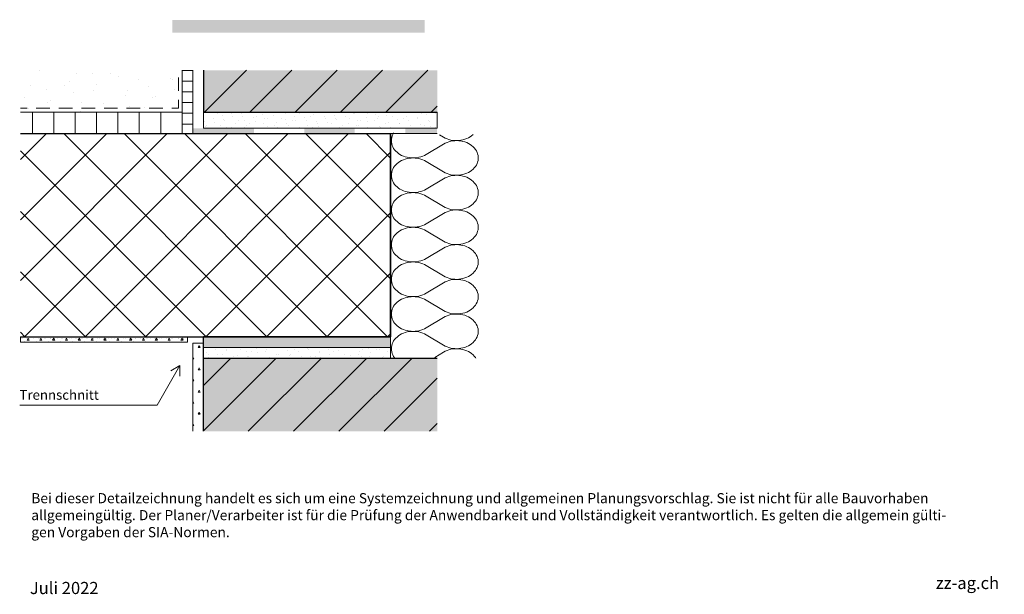
# Model space of a CAD drawing. Units: inches. Extents: x 14 to 202, y 7 to 287.
# Drawn here: x 16 to 200, y 7 to 115 of the extents above; entities that cross this region are included whole.
import ezdxf
from ezdxf.enums import TextEntityAlignment as Align

# ---------------------------------------------------------------- set-up
doc = ezdxf.new("R2018")
doc.units = ezdxf.units.IN
doc.header["$MEASUREMENT"] = 0
doc.layers.add('PDF_Grafik', color=7, linetype='Continuous')
doc.layers.add('PDF_Text', color=7, linetype='Continuous')
doc.layers.add('PDF_Labels', color=7, linetype='Continuous', true_color=0xf15628)
doc.styles.add('PDF Arial', font='arial.ttf')
doc.styles.get("Standard").update_dxf_attribs({"font": 'arial.ttf'})
doc.styles.add('Standard_fett', font='arialbd.ttf')

# ---------------------------------------------------------------- blocks, each defined once
blk = doc.blocks.new('Porotherm_Blattkopf_DE')
at = {"true_color": 0xf15628, "transparency": 33554559}
h = blk.add_hatch(color=20, dxfattribs=at)
h.paths.add_polyline_path([(200, 287.09), (186.91, 287.09), (186.91, 283.63), (193.45, 283.63), (186.91, 278.6), (186.91, 274.96), (200, 274.96), (200, 278.6), (193.45, 278.6), (200, 283.63)], flags=0)
h.paths.add_polyline_path([(173.33, 283.63), (179.88, 283.63), (173.33, 278.6), (173.33, 274.96), (186.42, 274.96), (186.42, 278.6), (179.88, 278.6), (186.42, 283.63), (186.42, 287.09), (173.33, 287.09)], flags=0)
at = {"color": 20, "true_color": 0xf1582a}
for points in [[(173.33, 283.63), (173.33, 283.63), (179.87, 283.63), (179.87, 283.63), (179.87, 283.63), (173.33, 278.6), (173.33, 278.6), (173.33, 278.6), (173.33, 274.97), (173.33, 274.97), (173.33, 274.97), (186.41, 274.97), (186.41, 274.97), (186.41, 274.97), (186.41, 278.6), (186.41, 278.6), (186.41, 278.6), (179.87, 278.6), (179.87, 278.6), (179.87, 278.6), (186.41, 283.63), (186.41, 283.63), (186.41, 283.63), (186.41, 287.08), (186.41, 287.08), (186.41, 287.08), (173.33, 287.08), (173.33, 287.08), (173.33, 287.08), (173.33, 283.63), (173.33, 283.63)], [(199.98, 287.08), (199.98, 287.08), (186.9, 287.08), (186.9, 287.08), (186.9, 287.08), (186.9, 283.63), (186.9, 283.63), (186.9, 283.63), (193.44, 283.63), (193.44, 283.63), (193.44, 283.63), (186.9, 278.6), (186.9, 278.6), (186.9, 278.6), (186.9, 274.97), (186.9, 274.97), (186.9, 274.97), (199.98, 274.97), (199.98, 274.97), (199.98, 274.97), (199.98, 278.6), (199.98, 278.6), (199.98, 278.6), (193.44, 278.6), (193.44, 278.6), (193.44, 278.6), (199.98, 283.63), (199.98, 283.63), (199.98, 283.63), (199.98, 287.08), (199.98, 287.08)]]:
    blk.add_open_spline(points, degree=3, knots=[0, 0, 0, 0, 1, 1, 1, 2, 2, 2, 3, 3, 3, 4, 4, 4, 5, 5, 5, 6, 6, 6, 7, 7, 7, 8, 8, 8, 9, 9, 9, 10, 10, 10, 10], dxfattribs=at)
blk.add_point((200, 254.6))
at = {"attachment_point": 7, "style": 'PDF Arial'}
for s, insert, char_height in [('Masstab', (180.79, 261.63), 2.273), ('Bei dieser Detailzeichnung handelt es sich um eine Systemzeichnung und allgemeinen Planungsvorschlag. Sie ist nicht für alle Bauvorhaben', (18, 23.73), 1.89394), ('allgemeingültig. Der Planer/Verarbeiter ist für die Prüfung der Anwendbarkeit und Vollständigkeit verantwortlich. Es gelten die allgemein gülti-', (18, 20.56), 1.89394), ('gen Vorgaben der SIA-Normen.', (18, 17.38), 1.8939), ('zz-ag.ch', (187.19, 7.56), 2.273)]:
    blk.add_mtext(s, dxfattribs=dict(at, insert=insert, char_height=char_height))
at = {"style": 'Standard_fett'}
blk.add_attdef('Titel_1', (17.73, 281.89), '', height=5, dxfattribs=at)
at = {"lineweight": 30, "flags": 104}
blk.add_attdef('Titel_2', text='', height=5, dxfattribs=at).set_placement((17.73, 279.13), align=Align.TOP_LEFT)
for tag, p in [('Masstab', (193.5, 261.66)), ('DATUM', (17.73, 7.33))]:
    blk.add_attdef(tag, p, '', height=2.27)

msp = doc.modelspace()

# ---------------------------------------------------------------- hatches: boundary and pattern name
at = {"layer": 'PDF_Grafik', "true_color": 0xffffff, "transparency": 33554687}
msp.add_hatch(color=7, dxfattribs=at).paths.add_polyline_path([(44.38, 112.33), (91.6, 112.33), (91.6, 114.73), (44.38, 114.73)])
at = {"layer": 'PDF_Grafik', "true_color": 0xfbcfc9, "transparency": 33554687}
for points in [[(50.19, 97.45), (93.94, 97.45), (93.94, 105.3), (50.19, 105.3)], [(50.19, 37.78), (93.94, 37.78), (93.94, 51.47), (50.19, 51.47)]]:
    msp.add_hatch(color=254, dxfattribs=at).paths.add_polyline_path(points)
at = {"layer": 'PDF_Grafik', "transparency": 33554687}
for points in [[(48.19, 93.45), (59.63, 93.45), (59.63, 94.45), (48.19, 94.45)], [(69.06, 93.45), (78.5, 93.45), (78.5, 94.45), (69.06, 94.45)], [(87.94, 93.45), (93.92, 93.45), (93.92, 94.45), (87.94, 94.45)]]:
    msp.add_hatch(color=256, dxfattribs=at).paths.add_polyline_path(points)
at = {"layer": 'PDF_Grafik', "true_color": 0xdadbdd, "transparency": 33554687}
msp.add_hatch(color=254, dxfattribs=at).paths.add_polyline_path([(50.19, 53.47), (55.18, 53.47), (55.18, 55.47), (50.19, 55.47)])
at = {"layer": 'PDF_Grafik', "true_color": 0x86888b, "transparency": 33554687}
msp.add_hatch(color=252, dxfattribs=at).paths.add_polyline_path([(55.18, 53.47), (85.17, 53.47), (85.17, 55.47), (55.18, 55.47)])

# ---------------------------------------------------------------- linework, layer by layer
at = {"layer": 'PDF_Grafik', "lineweight": 9}
for points in [[(19.63, 105.24), (19.63, 105.24)], [(48.19, 105.25), (46.21, 105.25)], [(50.4, 97.45), (58.26, 105.3)], [(58.89, 97.45), (66.74, 105.3)], [(67.37, 97.45), (75.22, 105.3)], [(75.85, 97.45), (83.7, 105.3)], [(84.33, 97.45), (92.18, 105.3)], [(25.15, 103.21), (25.15, 103.21)], [(26.38, 104.62), (26.38, 104.62)], [(29.38, 104.75), (29.38, 104.75)], [(32.74, 104.62), (32.74, 104.62)], [(34.36, 104.22), (34.36, 104.22)], [(38.04, 103.56), (38.04, 103.56)], [(44.11, 103.73), (44.11, 103.73)], [(44.4, 103.56), (44.4, 103.56)], [(48.19, 103.25), (46.21, 103.25)], [(17.9, 102.5), (17.9, 102.5)], [(20.93, 101.67), (20.93, 101.67)], [(24.26, 102.5), (24.26, 102.5)], [(29.56, 101.44), (29.56, 101.44)], [(30.13, 102.68), (30.13, 102.68)], [(35.92, 101.44), (35.92, 101.44)], [(39.88, 102.19), (39.88, 102.19)], [(44.86, 101.66), (44.86, 101.66)], [(16.7, 100.13), (16.7, 100.13)], [(21.68, 99.6), (21.68, 99.6)], [(25.9, 101.14), (25.9, 101.14)], [(35.66, 100.65), (35.66, 100.65)], [(40.63, 100.12), (40.63, 100.12)], [(41.22, 100.38), (41.22, 100.38)], [(48.19, 101.25), (46.21, 101.25)], [(17.45, 98.07), (17.45, 98.07)], [(21.08, 99.32), (21.08, 99.32)], [(27.44, 99.32), (27.44, 99.32)], [(31.43, 99.11), (31.43, 99.11)], [(32.74, 98.26), (32.74, 98.26)], [(36.41, 98.58), (36.41, 98.58)], [(39.1, 98.26), (39.1, 98.26)], [(46.16, 98.09), (46.16, 98.09)], [(48.19, 99.25), (46.21, 99.25)], [(93.94, 98.58), (92.81, 97.45)], [(18.22, 97.45), (18.22, 93.45)], [(22.22, 97.45), (22.22, 93.45)], [(26.22, 97.45), (26.22, 93.45)], [(27.2, 97.57), (27.2, 97.57)], [(30.22, 97.45), (30.22, 93.45)], [(34.22, 97.45), (34.22, 93.45)], [(38.21, 97.45), (38.21, 93.45)], [(42.21, 97.45), (42.21, 93.45)], [(46.21, 97.45), (46.21, 93.45)], [(48.19, 97.25), (46.21, 97.25)], [(50.19, 94.45), (50.19, 97.45)], [(50.19, 97.45), (93.94, 97.45)], [(52.03, 96.29), (52.03, 96.29)], [(52.04, 96.29), (52.04, 96.29)], [(52.88, 97.14), (52.88, 97.14)], [(53.73, 96.9), (53.73, 96.9)], [(54.03, 96.08), (54.03, 96.08)], [(54.15, 95.87), (54.15, 95.87)], [(55.43, 97.14), (55.43, 97.14)], [(55.72, 96.69), (55.72, 96.69)], [(56.7, 95.87), (56.7, 95.87)], [(57.41, 97.31), (57.41, 97.31)], [(57.55, 96.71), (57.55, 96.71)], [(57.93, 95.88), (57.93, 95.88)], [(59.62, 96.5), (59.62, 96.5)], [(60.09, 96.71), (60.09, 96.71)], [(61.31, 97.11), (61.31, 97.11)], [(61.61, 96.29), (61.61, 96.29)], [(62.21, 96.29), (62.21, 96.29)], [(63.3, 96.9), (63.3, 96.9)], [(64.75, 96.29), (64.75, 96.29)], [(65.51, 96.09), (65.51, 96.09)], [(65.6, 97.14), (65.6, 97.14)], [(66.88, 95.87), (66.88, 95.87)], [(67.2, 96.7), (67.2, 96.7)], [(67.5, 95.88), (67.5, 95.88)], [(68.15, 97.14), (68.15, 97.14)], [(68.89, 97.32), (68.89, 97.32)], [(69.19, 96.49), (69.19, 96.49)], [(69.42, 95.87), (69.42, 95.87)], [(70.27, 96.71), (70.27, 96.71)], [(70.88, 97.11), (70.88, 97.11)], [(72.81, 96.71), (72.81, 96.71)], [(73.09, 96.3), (73.09, 96.3)], [(74.79, 96.91), (74.79, 96.91)], [(74.93, 96.29), (74.93, 96.29)], [(75.09, 96.08), (75.09, 96.08)], [(76.78, 96.7), (76.78, 96.7)], [(77.48, 96.29), (77.48, 96.29)], [(78.32, 97.14), (78.32, 97.14)], [(78.47, 97.31), (78.47, 97.31)], [(78.99, 95.89), (78.99, 95.89)], [(79.6, 95.87), (79.6, 95.87)], [(80.68, 96.5), (80.68, 96.5)], [(80.87, 97.14), (80.87, 97.14)], [(82.14, 95.87), (82.14, 95.87)], [(82.37, 97.12), (82.37, 97.12)], [(82.67, 96.29), (82.67, 96.29)], [(82.99, 96.71), (82.99, 96.71)], [(84.36, 96.91), (84.36, 96.91)], [(85.53, 96.71), (85.53, 96.71)], [(86.57, 96.09), (86.57, 96.09)], [(87.65, 96.29), (87.65, 96.29)], [(88.26, 96.71), (88.26, 96.71)], [(88.56, 95.88), (88.56, 95.88)], [(89.95, 97.32), (89.95, 97.32)], [(90.2, 96.29), (90.2, 96.29)], [(90.25, 96.5), (90.25, 96.5)], [(91.04, 97.14), (91.04, 97.14)], [(91.94, 97.11), (91.94, 97.11)], [(92.32, 95.87), (92.32, 95.87)], [(93.59, 97.14), (93.59, 97.14)], [(93.94, 97.45), (93.94, 94.45)], [(48.19, 95.25), (46.21, 95.25)], [(93.94, 94.45), (50.19, 94.45)], [(50.35, 95.67), (50.35, 95.67)], [(50.65, 94.85), (50.65, 94.85)], [(50.76, 95.02), (50.76, 95.02)], [(52.34, 95.46), (52.34, 95.46)], [(53.31, 95.02), (53.31, 95.02)], [(54.55, 94.65), (54.55, 94.65)], [(55.43, 94.59), (55.43, 94.59)], [(56.24, 95.27), (56.24, 95.27)], [(57.97, 94.59), (57.97, 94.59)], [(58.23, 95.05), (58.23, 95.05)], [(58.82, 95.44), (58.82, 95.44)], [(59.92, 95.67), (59.92, 95.67)], [(61.36, 95.44), (61.36, 95.44)], [(62.13, 94.86), (62.13, 94.86)], [(63.48, 95.02), (63.48, 95.02)], [(63.82, 95.47), (63.82, 95.47)], [(64.12, 94.65), (64.12, 94.65)], [(65.81, 95.26), (65.81, 95.26)], [(66.03, 95.02), (66.03, 95.02)], [(68.15, 94.59), (68.15, 94.59)], [(69.71, 95.06), (69.71, 95.06)], [(70.69, 94.59), (70.69, 94.59)], [(71.4, 95.68), (71.4, 95.68)], [(71.54, 95.44), (71.54, 95.44)], [(71.71, 94.85), (71.71, 94.85)], [(73.4, 95.47), (73.4, 95.47)], [(74.08, 95.44), (74.08, 95.44)], [(75.61, 94.66), (75.61, 94.66)], [(76.2, 95.02), (76.2, 95.02)], [(77.3, 95.27), (77.3, 95.27)], [(78.75, 95.02), (78.75, 95.02)], [(79.29, 95.06), (79.29, 95.06)], [(80.87, 94.59), (80.87, 94.59)], [(80.98, 95.68), (80.98, 95.68)], [(83.19, 94.86), (83.19, 94.86)], [(83.41, 94.59), (83.41, 94.59)], [(84.26, 95.44), (84.26, 95.44)], [(84.88, 95.48), (84.88, 95.48)], [(85.18, 94.65), (85.18, 94.65)], [(86.8, 95.44), (86.8, 95.44)], [(86.87, 95.27), (86.87, 95.27)], [(88.92, 95.02), (88.92, 95.02)], [(89.08, 94.46), (89.08, 94.46)], [(90.77, 95.07), (90.77, 95.07)], [(91.47, 95.02), (91.47, 95.02)], [(92.46, 95.69), (92.46, 95.69)], [(92.76, 94.86), (92.76, 94.86)], [(93.59, 94.59), (93.59, 94.59)], [(43.43, 93.45), (15.99, 66.01)], [(32.12, 93.45), (15.99, 77.32)], [(20.82, 93.45), (15.99, 88.62)], [(54.74, 93.45), (16.76, 55.47)], [(24.07, 93.45), (62.05, 55.47)], [(66.05, 93.45), (28.07, 55.47)], [(35.38, 93.45), (73.36, 55.47)], [(77.35, 93.45), (39.37, 55.47)], [(46.68, 93.45), (84.66, 55.47)], [(57.99, 93.45), (85.17, 66.28)], [(69.3, 93.45), (85.17, 77.58)], [(80.61, 93.45), (85.17, 88.89)], [(85.35, 92.14), (85.37, 92.44), (85.42, 92.74), (85.51, 93.03), (85.63, 93.32), (85.78, 93.59)], [(85.35, 85.66), (85.37, 85.96), (85.42, 86.25), (85.51, 86.54), (85.63, 86.83), (85.78, 87.1), (85.96, 87.36), (86.17, 87.61), (86.41, 87.84), (86.67, 88.05), (86.96, 88.24), (87.27, 88.41), (87.6, 88.56), (87.94, 88.68), (88.3, 88.78), (88.66, 88.84), (89.03, 88.89), (89.41, 88.9), (89.78, 88.89), (90.15, 88.85), (90.52, 88.78), (90.87, 88.69), (91.22, 88.57), (91.54, 88.42), (91.85, 88.25), (95.1, 86.31), (95.42, 86.13), (95.76, 85.99), (96.11, 85.87), (96.47, 85.77), (96.84, 85.71), (97.22, 85.67), (97.61, 85.66), (97.99, 85.68), (98.37, 85.73), (98.74, 85.8), (99.1, 85.91), (99.44, 86.04), (99.77, 86.19), (100.08, 86.37), (100.37, 86.57), (100.63, 86.8), (100.87, 87.04), (101.07, 87.29), (101.25, 87.57), (101.39, 87.85), (101.49, 88.14), (101.56, 88.44), (101.6, 88.75), (101.6, 88.9), (101.6, 89.05), (101.56, 89.36), (101.49, 89.66), (101.39, 89.95), (101.25, 90.24), (101.07, 90.51), (100.87, 90.77), (100.63, 91.01), (100.37, 91.23), (100.08, 91.43), (99.77, 91.61), (99.44, 91.77), (99.1, 91.9), (98.74, 92), (98.37, 92.08), (97.99, 92.13), (97.61, 92.14), (97.22, 92.13), (96.84, 92.1), (96.47, 92.03), (96.11, 91.94), (95.76, 91.81), (95.42, 91.67), (95.1, 91.5), (91.85, 89.55), (91.54, 89.38), (91.22, 89.24), (90.87, 89.12), (90.52, 89.02), (90.15, 88.95), (89.78, 88.91), (89.41, 88.9), (89.03, 88.92), (88.66, 88.96), (88.3, 89.03), (87.94, 89.12), (87.6, 89.24), (87.27, 89.39), (86.96, 89.56), (86.67, 89.75), (86.41, 89.96), (86.17, 90.19), (85.96, 90.44), (85.78, 90.7), (85.63, 90.97), (85.51, 91.26), (85.42, 91.55), (85.37, 91.85), (85.35, 92.14)], [(94.35, 93.24), (95.1, 92.79), (95.42, 92.62), (95.76, 92.47), (96.11, 92.35), (96.47, 92.26), (96.84, 92.19), (97.22, 92.15), (97.61, 92.15), (97.99, 92.16), (98.37, 92.21), (98.74, 92.29), (99.1, 92.39), (99.44, 92.52), (99.77, 92.68), (100.08, 92.86), (100.37, 93.06), (100.63, 93.28)], [(15.99, 90.22), (50.74, 55.47)], [(85.17, 89.96), (50.68, 55.47)], [(85.35, 79.18), (85.37, 79.48), (85.42, 79.77), (85.51, 80.06), (85.63, 80.35), (85.78, 80.62), (85.96, 80.88), (86.17, 81.13), (86.41, 81.36), (86.67, 81.57), (86.96, 81.76), (87.27, 81.93), (87.6, 82.08), (87.94, 82.2), (88.3, 82.29), (88.66, 82.36), (89.03, 82.41), (89.41, 82.42), (89.78, 82.41), (90.15, 82.37), (90.52, 82.3), (90.87, 82.2), (91.22, 82.08), (91.54, 81.94), (91.85, 81.77), (95.1, 79.83), (95.42, 79.65), (95.76, 79.51), (96.11, 79.39), (96.47, 79.29), (96.84, 79.22), (97.22, 79.19), (97.61, 79.18), (97.99, 79.2), (98.37, 79.24), (98.74, 79.32), (99.1, 79.42), (99.44, 79.55), (99.77, 79.71), (100.08, 79.89), (100.37, 80.09), (100.63, 80.31), (100.87, 80.56), (101.07, 80.81), (101.25, 81.09), (101.39, 81.37), (101.49, 81.66), (101.56, 81.96), (101.6, 82.27), (101.6, 82.42), (101.6, 82.57), (101.56, 82.88), (101.49, 83.18), (101.39, 83.47), (101.25, 83.75), (101.07, 84.03), (100.87, 84.28), (100.63, 84.53), (100.37, 84.75), (100.08, 84.95), (99.77, 85.13), (99.44, 85.29), (99.1, 85.42), (98.74, 85.52), (98.37, 85.6), (97.99, 85.64), (97.61, 85.66), (97.22, 85.65), (96.84, 85.62), (96.47, 85.55), (96.11, 85.45), (95.76, 85.33), (95.42, 85.19), (95.1, 85.01), (91.85, 83.07), (91.54, 82.9), (91.22, 82.76), (90.87, 82.64), (90.52, 82.54), (90.15, 82.47), (89.78, 82.43), (89.41, 82.42), (89.03, 82.43), (88.66, 82.48), (88.3, 82.55), (87.94, 82.64), (87.6, 82.76), (87.27, 82.91), (86.96, 83.08), (86.67, 83.27), (86.41, 83.48), (86.17, 83.71), (85.96, 83.96), (85.78, 84.22), (85.63, 84.49), (85.51, 84.78), (85.42, 85.07), (85.37, 85.36), (85.35, 85.66)], [(15.99, 78.91), (39.43, 55.47)], [(85.17, 78.65), (61.99, 55.47)], [(85.35, 72.69), (85.37, 72.99), (85.42, 73.28), (85.51, 73.58), (85.63, 73.86), (85.78, 74.13), (85.96, 74.39), (86.17, 74.64), (86.41, 74.87), (86.67, 75.08), (86.96, 75.28), (87.27, 75.44), (87.6, 75.59), (87.94, 75.71), (88.3, 75.81), (88.66, 75.88), (89.03, 75.92), (89.41, 75.93), (89.78, 75.92), (90.15, 75.88), (90.52, 75.81), (90.87, 75.72), (91.22, 75.6), (91.54, 75.45), (91.85, 75.28), (95.1, 73.34), (95.42, 73.17), (95.76, 73.02), (96.11, 72.9), (96.47, 72.8), (96.84, 72.74), (97.22, 72.7), (97.61, 72.69), (97.99, 72.71), (98.37, 72.76), (98.74, 72.83), (99.1, 72.94), (99.44, 73.07), (99.77, 73.22), (100.08, 73.4), (100.37, 73.6), (100.63, 73.83), (100.87, 74.07), (101.07, 74.33), (101.25, 74.6), (101.39, 74.88), (101.49, 75.18), (101.56, 75.48), (101.6, 75.78), (101.6, 75.93), (101.6, 76.09), (101.56, 76.39), (101.49, 76.69), (101.39, 76.98), (101.25, 77.27), (101.07, 77.54), (100.87, 77.8), (100.63, 78.04), (100.37, 78.26), (100.08, 78.46), (99.77, 78.64), (99.44, 78.8), (99.1, 78.93), (98.74, 79.03), (98.37, 79.11), (97.99, 79.16), (97.61, 79.18), (97.22, 79.17), (96.84, 79.13), (96.47, 79.06), (96.11, 78.97), (95.76, 78.85), (95.42, 78.7), (95.1, 78.53), (91.85, 76.58), (91.54, 76.41), (91.22, 76.27), (90.87, 76.15), (90.52, 76.05), (90.15, 75.99), (89.78, 75.95), (89.41, 75.93), (89.03, 75.95), (88.66, 75.99), (88.3, 76.06), (87.94, 76.15), (87.6, 76.28), (87.27, 76.42), (86.96, 76.59), (86.67, 76.78), (86.41, 76.99), (86.17, 77.22), (85.96, 77.47), (85.78, 77.73), (85.63, 78.01), (85.51, 78.29), (85.42, 78.58), (85.37, 78.88), (85.35, 79.18)], [(85.96, 51.52), (85.78, 51.78), (85.63, 52.06), (85.51, 52.34), (85.42, 52.63), (85.37, 52.93), (85.35, 53.23), (85.37, 53.53), (85.42, 53.82), (85.51, 54.11), (85.63, 54.4), (85.78, 54.67), (85.96, 54.93), (86.17, 55.18), (86.41, 55.41), (86.67, 55.62), (86.96, 55.81), (87.27, 55.98), (87.6, 56.13), (87.94, 56.25), (88.3, 56.35), (88.66, 56.42), (89.03, 56.46), (89.41, 56.47), (89.78, 56.46), (90.15, 56.42), (90.52, 56.35), (90.87, 56.26), (91.22, 56.14), (91.54, 55.99), (91.85, 55.82), (95.1, 53.88), (95.42, 53.71), (95.76, 53.56), (96.11, 53.44), (96.47, 53.34), (96.84, 53.28), (97.22, 53.24), (97.61, 53.23), (97.99, 53.25), (98.37, 53.3), (98.74, 53.37), (99.1, 53.48), (99.44, 53.61), (99.77, 53.76), (100.08, 53.94), (100.37, 54.14), (100.63, 54.37), (100.87, 54.61), (101.07, 54.87), (101.24, 55.14), (101.39, 55.42), (101.49, 55.71), (101.56, 56.01), (101.6, 56.32), (101.6, 56.47), (101.6, 56.62), (101.56, 56.93), (101.49, 57.23), (101.39, 57.52), (101.24, 57.81), (101.07, 58.08), (100.87, 58.34), (100.63, 58.58), (100.37, 58.8), (100.08, 59), (99.77, 59.18), (99.44, 59.34), (99.1, 59.47), (98.74, 59.57), (98.37, 59.65), (97.99, 59.7), (97.61, 59.71), (97.22, 59.71), (96.84, 59.67), (96.47, 59.6), (96.11, 59.51), (95.76, 59.38), (95.42, 59.24), (95.1, 59.07), (91.85, 57.12), (91.54, 56.95), (91.22, 56.81), (90.87, 56.69), (90.52, 56.59), (90.15, 56.53), (89.78, 56.48), (89.41, 56.47), (89.03, 56.49), (88.66, 56.53), (88.3, 56.6), (87.94, 56.69), (87.6, 56.81), (87.27, 56.96), (86.96, 57.13), (86.67, 57.32), (86.41, 57.53), (86.17, 57.76), (85.96, 58.01), (85.78, 58.27), (85.63, 58.55), (85.51, 58.83), (85.42, 59.12), (85.37, 59.42), (85.35, 59.72), (85.37, 60.01), (85.42, 60.31), (85.51, 60.6), (85.63, 60.89), (85.78, 61.16), (85.96, 61.42), (86.17, 61.67), (86.41, 61.9), (86.67, 62.11), (86.96, 62.3), (87.27, 62.47), (87.6, 62.62), (87.94, 62.74), (88.3, 62.83), (88.66, 62.9), (89.03, 62.94), (89.41, 62.96), (89.78, 62.95), (90.15, 62.9), (90.52, 62.84), (90.87, 62.74), (91.22, 62.62), (91.54, 62.48), (91.85, 62.31), (95.1, 60.36), (95.42, 60.19), (95.76, 60.05), (96.11, 59.92), (96.47, 59.83), (96.84, 59.76), (97.22, 59.72), (97.61, 59.72), (97.99, 59.73), (98.37, 59.78), (98.74, 59.86), (99.1, 59.96), (99.44, 60.09), (99.77, 60.25), (100.08, 60.43), (100.37, 60.63), (100.63, 60.85), (100.87, 61.09), (101.07, 61.35), (101.24, 61.62), (101.39, 61.91), (101.49, 62.2), (101.56, 62.5), (101.6, 62.81), (101.6, 62.96), (101.6, 63.11), (101.56, 63.42), (101.49, 63.72), (101.39, 64.01), (101.24, 64.29), (101.07, 64.57), (100.87, 64.82), (100.63, 65.06), (100.37, 65.29), (100.08, 65.49), (99.77, 65.67), (99.44, 65.82), (99.1, 65.96), (98.74, 66.06), (98.37, 66.13), (97.99, 66.18), (97.61, 66.2), (97.22, 66.19), (96.84, 66.15), (96.47, 66.09), (96.11, 65.99), (95.76, 65.87), (95.42, 65.73), (95.1, 65.55), (91.85, 63.61), (91.54, 63.44), (91.22, 63.29), (90.87, 63.17), (90.52, 63.08), (90.15, 63.01), (89.78, 62.97), (89.41, 62.96), (89.03, 62.97), (88.66, 63.02), (88.3, 63.08), (87.94, 63.18), (87.6, 63.3), (87.27, 63.45), (86.96, 63.62), (86.67, 63.81), (86.41, 64.02), (86.17, 64.25), (85.96, 64.5), (85.78, 64.76), (85.63, 65.03), (85.51, 65.32), (85.42, 65.61), (85.37, 65.9), (85.35, 66.2), (85.37, 66.5), (85.42, 66.8), (85.51, 67.09), (85.63, 67.37), (85.78, 67.65), (85.96, 67.91), (86.17, 68.15), (86.41, 68.38), (86.67, 68.6), (86.96, 68.79), (87.27, 68.96), (87.6, 69.1), (87.94, 69.22), (88.3, 69.32), (88.66, 69.39), (89.03, 69.43), (89.41, 69.45), (89.78, 69.43), (90.15, 69.39), (90.52, 69.32), (90.87, 69.23), (91.22, 69.11), (91.54, 68.97), (91.85, 68.8), (95.1, 66.85), (95.42, 66.68), (95.76, 66.53), (96.11, 66.41), (96.47, 66.32), (96.84, 66.25), (97.22, 66.21), (97.61, 66.2), (97.99, 66.22), (98.37, 66.27), (98.74, 66.35), (99.1, 66.45), (99.44, 66.58), (99.77, 66.74), (100.08, 66.91), (100.37, 67.12), (100.63, 67.34), (100.87, 67.58), (101.07, 67.84), (101.24, 68.11), (101.39, 68.4), (101.49, 68.69), (101.56, 68.99), (101.6, 69.29), (101.6, 69.45), (101.6, 69.6), (101.56, 69.9), (101.49, 70.2), (101.39, 70.5), (101.24, 70.78), (101.07, 71.05), (100.87, 71.31), (100.63, 71.55), (100.37, 71.77), (100.08, 71.98), (99.77, 72.16), (99.44, 72.31), (99.1, 72.44), (98.74, 72.55), (98.37, 72.62), (97.99, 72.67), (97.61, 72.69), (97.22, 72.68), (96.84, 72.64), (96.47, 72.57), (96.11, 72.48), (95.76, 72.36), (95.42, 72.21), (95.1, 72.04), (91.85, 70.09), (91.54, 69.93), (91.22, 69.78), (90.87, 69.66), (90.52, 69.57), (90.15, 69.5), (89.78, 69.46), (89.41, 69.45), (89.03, 69.46), (88.66, 69.5), (88.3, 69.57), (87.94, 69.67), (87.6, 69.79), (87.27, 69.93), (86.96, 70.1), (86.67, 70.29), (86.41, 70.51), (86.17, 70.74), (85.96, 70.98), (85.78, 71.25), (85.63, 71.52), (85.51, 71.8), (85.42, 72.09), (85.37, 72.39), (85.35, 72.69)], [(15.99, 67.61), (28.13, 55.47)], [(85.17, 67.34), (73.3, 55.47)], [(15.99, 56.3), (16.82, 55.47)], [(15.99, 55.47), (15.99, 54.47)], [(47.19, 55.47), (15.99, 55.47)], [(47.19, 54.47), (47.19, 55.47)], [(47.19, 54.47), (47.19, 55.47)], [(50.19, 53.97), (50.19, 55.47)], [(85.17, 56.03), (84.61, 55.47)], [(15.99, 54.47), (47.19, 54.47)], [(16.16, 55.22), (16.16, 55.22)], [(16.4, 55.22), (16.4, 55.22)], [(16.72, 54.66), (16.72, 54.66)], [(17.15, 55.08), (17.15, 55.08)], [(17.4, 55.17), (17.2, 54.82), (17.6, 54.82)], [(17.6, 54.82), (17.4, 55.17)], [(17.6, 55.22), (17.6, 55.22)], [(18.4, 55.22), (18.4, 55.22)], [(18.42, 55.22), (18.42, 55.22)], [(18.98, 54.66), (18.98, 54.66)], [(19.41, 55.08), (19.41, 55.08)], [(19.59, 55.22), (19.59, 55.22)], [(19.79, 55.17), (19.59, 54.82), (19.99, 54.82)], [(19.99, 54.82), (19.79, 55.17)], [(20.39, 55.22), (20.39, 55.22)], [(20.68, 55.22), (20.68, 55.22)], [(21.25, 54.66), (21.25, 54.66)], [(21.59, 55.22), (21.59, 55.22)], [(21.67, 55.08), (21.67, 55.08)], [(22.19, 55.17), (21.99, 54.82), (22.39, 54.82)], [(22.39, 54.82), (22.19, 55.17)], [(22.39, 55.22), (22.39, 55.22)], [(22.94, 55.22), (22.94, 55.22)], [(23.51, 54.66), (23.51, 54.66)], [(23.59, 55.22), (23.59, 55.22)], [(23.93, 55.08), (23.93, 55.08)], [(24.39, 55.22), (24.39, 55.22)], [(24.59, 55.17), (24.39, 54.82), (24.79, 54.82)], [(24.79, 54.82), (24.59, 55.17)], [(25.2, 55.22), (25.2, 55.22)], [(25.59, 55.22), (25.59, 55.22)], [(25.77, 54.66), (25.77, 54.66)], [(26.19, 55.08), (26.19, 55.08)], [(26.39, 55.22), (26.39, 55.22)], [(26.99, 55.17), (26.79, 54.82), (27.19, 54.82)], [(27.19, 54.82), (26.99, 55.17)], [(27.46, 55.22), (27.46, 55.22)], [(27.59, 55.22), (27.59, 55.22)], [(28.03, 54.66), (28.03, 54.66)], [(28.39, 55.22), (28.39, 55.22)], [(28.45, 55.08), (28.45, 55.08)], [(29.39, 55.17), (29.19, 54.82), (29.59, 54.82)], [(29.59, 54.82), (29.39, 55.17)], [(29.59, 55.22), (29.59, 55.22)], [(29.73, 55.22), (29.73, 55.22)], [(30.29, 54.66), (30.29, 54.66)], [(30.39, 55.22), (30.39, 55.22)], [(30.72, 55.08), (30.72, 55.08)], [(31.59, 55.22), (31.59, 55.22)], [(31.79, 55.17), (31.59, 54.82), (31.99, 54.82)], [(31.99, 54.82), (31.79, 55.17)], [(31.99, 55.22), (31.99, 55.22)], [(32.39, 55.22), (32.39, 55.22)], [(32.55, 54.66), (32.55, 54.66)], [(32.98, 55.08), (32.98, 55.08)], [(33.59, 55.22), (33.59, 55.22)], [(34.19, 55.17), (33.99, 54.82), (34.39, 54.82)], [(34.39, 54.82), (34.19, 55.17)], [(34.25, 55.22), (34.25, 55.22)], [(34.39, 55.22), (34.39, 55.22)], [(34.81, 54.66), (34.81, 54.66)], [(35.24, 55.08), (35.24, 55.08)], [(35.59, 55.22), (35.59, 55.22)], [(36.39, 55.22), (36.39, 55.22)], [(36.59, 55.17), (36.39, 54.82), (36.79, 54.82)], [(36.51, 55.22), (36.51, 55.22)], [(36.79, 54.82), (36.59, 55.17)], [(37.08, 54.66), (37.08, 54.66)], [(37.5, 55.08), (37.5, 55.08)], [(37.58, 55.22), (37.58, 55.22)], [(38.38, 55.22), (38.38, 55.22)], [(38.77, 55.22), (38.77, 55.22)], [(38.98, 55.17), (38.78, 54.82), (39.18, 54.82)], [(39.18, 54.82), (38.98, 55.17)], [(39.34, 54.66), (39.34, 54.66)], [(39.58, 55.22), (39.58, 55.22)], [(39.76, 55.08), (39.76, 55.08)], [(40.38, 55.22), (40.38, 55.22)], [(41.03, 55.22), (41.03, 55.22)], [(41.38, 55.17), (41.18, 54.82), (41.58, 54.82)], [(41.58, 54.82), (41.38, 55.17)], [(41.58, 55.22), (41.58, 55.22)], [(41.6, 54.66), (41.6, 54.66)], [(42.02, 55.08), (42.02, 55.08)], [(42.38, 55.22), (42.38, 55.22)], [(43.3, 55.22), (43.3, 55.22)], [(43.58, 55.22), (43.58, 55.22)], [(43.78, 55.17), (43.58, 54.82), (43.98, 54.82)], [(43.98, 54.82), (43.78, 55.17)], [(43.86, 54.66), (43.86, 54.66)], [(44.29, 55.08), (44.29, 55.08)], [(44.38, 55.22), (44.38, 55.22)], [(45.56, 55.22), (45.56, 55.22)], [(45.58, 55.22), (45.58, 55.22)], [(46.18, 55.17), (45.98, 54.82), (46.38, 54.82)], [(46.12, 54.66), (46.12, 54.66)], [(46.38, 54.82), (46.18, 55.17)], [(46.38, 55.22), (46.38, 55.22)], [(46.55, 55.08), (46.55, 55.08)], [(48.19, 54.25), (50.19, 54.25), (50.19, 51.47), (85.17, 51.47)], [(48.19, 54.25), (48.19, 37.78)], [(49.59, 53.43), (49.19, 53.43), (49.39, 53.78)], [(49.39, 53.78), (49.59, 53.43)], [(50.19, 53.47), (50.19, 51.47)], [(85.17, 53.47), (50.19, 53.47)], [(52.46, 53.46), (52.46, 53.46)], [(56.14, 53.45), (56.14, 53.45)], [(62.63, 53.46), (62.63, 53.46)], [(65.18, 53.46), (65.18, 53.46)], [(67.63, 53.46), (67.63, 53.46)], [(75.36, 53.46), (75.36, 53.46)], [(77.2, 53.46), (77.2, 53.46)], [(77.9, 53.46), (77.9, 53.46)], [(85.17, 51.47), (85.17, 53.47)], [(48.19, 51.7), (48.39, 51.35)], [(50.77, 52.43), (50.77, 52.43)], [(51.07, 51.61), (51.07, 51.61)], [(51.19, 52.19), (51.19, 52.19)], [(52.46, 53.05), (52.46, 53.05)], [(52.76, 52.22), (52.76, 52.22)], [(53.73, 52.19), (53.73, 52.19)], [(54.45, 52.84), (54.45, 52.84)], [(54.58, 53.04), (54.58, 53.04)], [(55.85, 51.77), (55.85, 51.77)], [(56.66, 52.02), (56.66, 52.02)], [(57.12, 53.04), (57.12, 53.04)], [(58.35, 52.64), (58.35, 52.64)], [(58.39, 51.77), (58.39, 51.77)], [(58.65, 51.81), (58.65, 51.81)], [(59.24, 52.61), (59.24, 52.61)], [(60.04, 53.25), (60.04, 53.25)], [(60.34, 52.43), (60.34, 52.43)], [(61.79, 52.61), (61.79, 52.61)], [(62.03, 53.04), (62.03, 53.04)], [(62.55, 51.62), (62.55, 51.62)], [(63.91, 52.19), (63.91, 52.19)], [(64.24, 52.23), (64.24, 52.23)], [(65.93, 52.85), (65.93, 52.85)], [(66.24, 52.02), (66.24, 52.02)], [(66.45, 52.19), (66.45, 52.19)], [(67.3, 53.04), (67.3, 53.04)], [(67.93, 52.64), (67.93, 52.64)], [(68.57, 51.77), (68.57, 51.77)], [(69.62, 53.25), (69.62, 53.25)], [(69.84, 53.04), (69.84, 53.04)], [(70.14, 51.82), (70.14, 51.82)], [(71.11, 51.77), (71.11, 51.77)], [(71.83, 52.44), (71.83, 52.44)], [(71.96, 52.61), (71.96, 52.61)], [(72.13, 51.61), (72.13, 51.61)], [(73.52, 53.05), (73.52, 53.05)], [(73.82, 52.23), (73.82, 52.23)], [(74.51, 52.61), (74.51, 52.61)], [(75.51, 52.84), (75.51, 52.84)], [(76.63, 52.19), (76.63, 52.19)], [(77.72, 52.03), (77.72, 52.03)], [(79.17, 52.19), (79.17, 52.19)], [(79.41, 52.65), (79.41, 52.65)], [(79.71, 51.82), (79.71, 51.82)], [(80.02, 53.04), (80.02, 53.04)], [(81.1, 53.26), (81.1, 53.26)], [(81.29, 51.77), (81.29, 51.77)], [(81.4, 52.43), (81.4, 52.43)], [(82.56, 53.04), (82.56, 53.04)], [(83.09, 53.05), (83.09, 53.05)], [(83.61, 51.62), (83.61, 51.62)], [(83.84, 51.77), (83.84, 51.77)], [(84.68, 52.61), (84.68, 52.61)], [(101.15, 51.47), (101.07, 51.59), (100.87, 51.85), (100.63, 52.09), (100.37, 52.31), (100.08, 52.52), (99.77, 52.7), (99.44, 52.85), (99.1, 52.98), (98.74, 53.08), (98.37, 53.16), (97.99, 53.21), (97.61, 53.23), (97.22, 53.22), (96.84, 53.18), (96.47, 53.11), (96.11, 53.02), (95.76, 52.9), (95.42, 52.75), (95.1, 52.58), (93.48, 51.61)], [(48.39, 51.35), (48.19, 51.35)], [(63.79, 51.47), (50.19, 37.86)], [(55.31, 51.47), (50.19, 46.34)], [(50.19, 37.78), (50.19, 51.47)], [(58.58, 37.78), (72.28, 51.47)], [(67.06, 37.78), (80.76, 51.47)], [(75.54, 37.78), (89.24, 51.47)], [(49.59, 49.28), (49.19, 49.28), (49.39, 49.62)], [(49.39, 49.62), (49.59, 49.28)], [(48.19, 47.55), (48.39, 47.2)], [(48.39, 47.2), (48.19, 47.2)], [(93.94, 47.69), (84.02, 37.78)], [(49.59, 45.12), (49.19, 45.12), (49.39, 45.47)], [(49.39, 45.47), (49.59, 45.12)], [(48.19, 43.39), (48.39, 43.04)], [(48.39, 43.04), (48.19, 43.04)], [(49.59, 40.97), (49.19, 40.97), (49.39, 41.31)], [(49.39, 41.31), (49.59, 40.97)], [(48.19, 39.24), (48.39, 38.89)], [(48.39, 38.89), (48.19, 38.89)], [(93.94, 39.21), (92.5, 37.78)]]:
    msp.add_lwpolyline(points, dxfattribs=at)
at = {"layer": 'PDF_Grafik', "lineweight": 13}
for points in [[(46.21, 93.45), (46.21, 105.3)], [(48.19, 105.3), (48.19, 93.45)], [(45.54, 101.44), (45.54, 103.98)], [(45.54, 98.24), (45.54, 99.75)], [(15.99, 98.24), (17.22, 98.24)], [(18.92, 98.24), (21.45, 98.24)], [(23.15, 98.24), (25.69, 98.24)], [(27.38, 98.24), (29.92, 98.24)], [(31.61, 98.24), (34.15, 98.24)], [(35.84, 98.24), (38.38, 98.24)], [(40.07, 98.24), (42.61, 98.24)], [(44.3, 98.24), (45.54, 98.24)], [(15.99, 97.45), (46.21, 97.45)], [(50.19, 94.45), (93.94, 94.45)], [(50.19, 93.45), (93.94, 93.45)], [(47.19, 55.47), (47.19, 54.47), (15.99, 54.47)], [(85.22, 53.47), (85.22, 55.47)], [(50.19, 51.47), (50.19, 54.84)], [(50.19, 53.47), (85.22, 53.47)], [(48.19, 52.47), (48.19, 37.78)]]:
    msp.add_lwpolyline(points, dxfattribs=at)
at = {"layer": 'PDF_Grafik', "lineweight": 30}
for points in [[(50.19, 105.3), (50.19, 97.45)], [(50.19, 97.45), (93.94, 97.45)], [(15.99, 93.45), (85.17, 93.45), (85.17, 55.47)], [(85.17, 55.47), (85.17, 93.45)], [(15.99, 55.47), (85.17, 55.47), (50.19, 55.47)], [(50.19, 37.78), (50.19, 55.47)], [(50.19, 51.47), (93.94, 51.47)]]:
    msp.add_lwpolyline(points, dxfattribs=at)
at = {"layer": 'PDF_Labels', "lineweight": 9}
for points in [[(45.81, 48.08), (45.81, 50.08), (41.54, 42.68)], [(45.81, 50.08), (44.08, 49.08)], [(15.83, 42.68), (41.54, 42.68)]]:
    msp.add_lwpolyline(points, dxfattribs=at)

# ---------------------------------------------------------------- block references
ref = msp.add_blockref('Porotherm_Blattkopf_DE', (0, 0))
ref.add_attrib('DATUM', 'Juli 2022', (17.73, 7.33), dxfattribs={"height": 2.273})
ref.add_attrib('Titel_1', 'Deckenauflager', (17.73, 281.89), dxfattribs={"height": 5, "style": 'Standard_fett'})
lines = msp.add_mtext('Schallschutz von Geschoss zu Geschoss\\PMindestanforderungen 52 dB', dxfattribs={"insert": (17.73, 279.13), "char_height": 2.5, "attachment_point": 1})
ref.add_attrib('Titel_2', '', (17.73, 279.13), dxfattribs={"flags": 104}).embed_mtext(lines)
ref.add_attrib('Masstab', '1:10', (193.5, 261.66), dxfattribs={"height": 2.27})

# ---------------------------------------------------------------- texts
at = {"layer": 'PDF_Text', "insert": (15.79, 43.11), "char_height": 1.8181, "attachment_point": 7, "style": 'PDF Arial'}
msp.add_mtext('Trennschnitt', dxfattribs=at)

doc.saveas('drawing.dxf')
